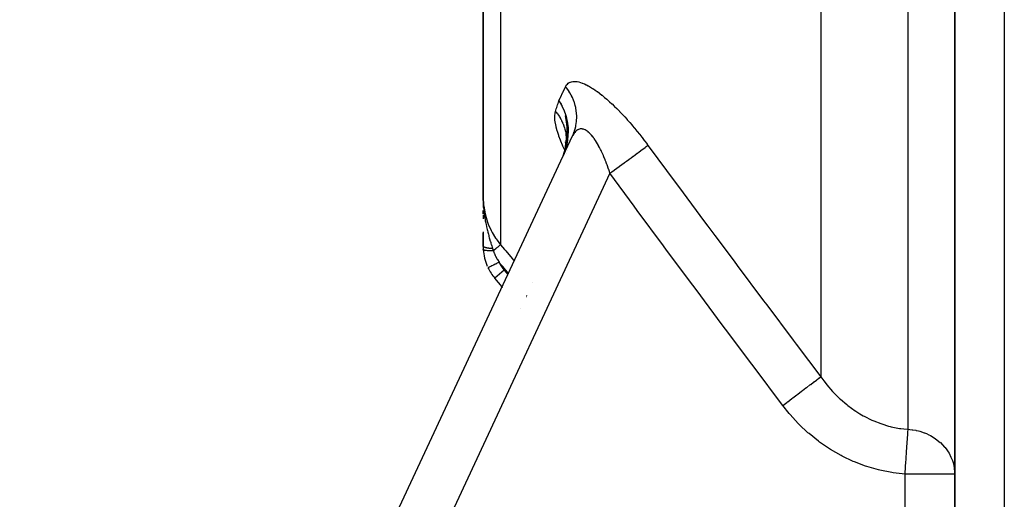
# Model space of a CAD drawing. Units: millimetres. Extents: x -355 to 604, y -416 to 416.
# Drawn here: x -89 to -49, y -112 to -93 of the extents above; entities that cross this region are included whole.
import ezdxf

# ---------------------------------------------------------------- set-up
doc = ezdxf.new("R2010")
doc.units = ezdxf.units.MM
doc.linetypes.add('DASHED', pattern=[9.652, 8.128, -1.524])
doc.layers.add('nevidi', color=4, linetype='DASHED')

msp = doc.modelspace()

# ---------------------------------------------------------------- linework, layer by layer
at = {"color": 2}
for p, q in [((-51, -70.548), (-51, -146)), ((-51, -146), (-51, -70.548)), ((-70, -78.632), (-70, -99.832)), ((-70, -99.832), (-70, -78.632)), ((-66.607, -97.05), (-66.679, -96.567)), ((-66.621, -97.53), (-66.596, -97.135)), ((-66.613, -97.02), (-66.62, -96.968)), ((-66.619, -97.504), (-66.602, -97.091)), ((-66.618, -97.48), (-66.609, -97.036)), ((-66.59, -97.066), (-66.607, -96.953)), ((-66.596, -97.127), (-66.602, -97.087)), ((-66.585, -97.195), (-66.585, -97.247)), ((-88.673, -145.155), (-66.396, -97.382)), ((-88.673, -145.155), (-66.396, -97.382)), ((-66.677, -97.847), (-66.622, -97.543)), ((-66.669, -97.806), (-66.617, -97.463)), ((-66.663, -97.769), (-66.618, -97.4)), ((-66.651, -97.644), (-66.62, -97.344)), ((-66.65, -97.618), (-66.639, -97.466)), ((-66.621, -97.632), (-66.615, -97.558)), ((-66.618, -97.405), (-66.617, -97.38)), ((-66.778, -98.187), (-66.649, -97.778)), ((-66.692, -97.948), (-66.736, -98.084)), ((-66.699, -97.934), (-66.637, -97.682)), ((-66.687, -97.891), (-66.631, -97.626)), ((-66.67, -97.673), (-66.68, -97.63)), ((-66.669, -97.675), (-66.677, -97.621)), ((-66.676, -97.834), (-66.663, -97.687)), ((-66.67, -97.693), (-66.674, -97.629)), ((-66.671, -97.777), (-66.669, -97.652)), ((-66.652, -97.665), (-66.651, -97.651)), ((-66.608, -97.879), (-66.609, -97.877)), ((-66.583, -97.955), (-66.583, -97.953)), ((-66.735, -98.084), (-66.742, -98.104)), ((-66.738, -98.095), (-66.726, -98.045)), ((-66.722, -98.046), (-66.736, -98.09)), ((-70, -99.979), (-70, -99.832)), ((-70, -99.978), (-70, -99.832)), ((-70, -99.977), (-70, -99.832)), ((-70, -99.976), (-70, -99.832)), ((-70, -99.975), (-70, -99.832)), ((-70, -99.975), (-70, -99.832)), ((-70, -99.974), (-70, -99.832)), ((-70, -99.973), (-70, -99.832)), ((-70, -99.972), (-70, -99.832)), ((-70, -99.971), (-70, -99.832)), ((-70, -99.97), (-70, -99.832)), ((-70, -99.969), (-70, -99.832)), ((-70, -99.969), (-70, -99.832)), ((-70, -99.832), (-70, -99.975)), ((-70, -99.968), (-70, -99.879)), ((-69.999, -99.988), (-69.999, -99.935)), ((-69.999, -99.987), (-69.999, -99.935)), ((-69.999, -99.987), (-69.999, -99.935)), ((-69.999, -99.986), (-69.999, -99.935)), ((-69.999, -99.985), (-69.999, -99.935)), ((-69.999, -99.972), (-69.999, -99.935)), ((-70, -100.126), (-70, -100.27)), ((-70, -100.519), (-70, -100.38)), ((-70, -100.392), (-70, -100.527)), ((-70, -100.573), (-70, -100.721)), ((-70, -101.247), (-70, -101.828)), ((-70, -101.828), (-70, -101.289)), ((-69.234, -103.468), (-69.528, -103.118)), ((-69.234, -103.468), (-69.528, -103.118)), ((-69.222, -103.483), (-69.222, -103.482)), ((-69.222, -103.483), (-69.222, -103.482)), ((-68.492, -104.353), (-68.493, -104.351)), ((-68.492, -104.353), (-68.493, -104.351))]:
    msp.add_line(p, q, dxfattribs=at)
for points in [[(-66.947, -95.96), (-66.86, -96.105), (-66.837, -96.146), (-66.828, -96.165), (-66.772, -96.284), (-66.738, -96.367), (-66.698, -96.477), (-66.662, -96.599), (-66.655, -96.629)], [(-66.753, -98.127), (-66.636, -97.706), (-66.591, -97.171), (-66.67, -96.59)], [(-66.644, -97.75), (-66.587, -97.215), (-66.661, -96.612)], [(-66.69, -97.942), (-66.736, -98.084), (-66.823, -98.296)], [(-70, -99.832), (-69.999, -99.935), (-69.997, -99.995)]]:
    msp.add_lwpolyline(points, dxfattribs=at)
for start, end in [(180.1891, 183.8843), (183.8843, 203.5714), (205.5972, 220)]:
    msp.add_arc((-68, -101.828), 2, start, end, dxfattribs=at)
at = {"layer": 'nevidi', "color": 7, "linetype": 'Continuous'}
for p, q in [((-49, -70.548), (-49, -146)), ((-69.298, -80.546), (-69.298, -101.763)), ((-56.395, -91.132), (-56.395, -107.089)), ((-52.876, -109.206), (-52.876, -92.124)), ((-66.605, -96.839), (-66.596, -96.901)), ((-66.662, -97.839), (-66.673, -97.877)), ((-66.742, -98.104), (-66.823, -98.296)), ((-66.676, -98.024), (-66.676, -98.023)), ((-66.645, -98.088), (-66.646, -98.086)), ((-64.89, -98.885), (-86.861, -146)), ((-69.801, -102.691), (-69.803, -102.692)), ((-68.734, -102.436), (-68.734, -102.436)), ((-69.149, -102.792), (-69.532, -103.113)), ((-69.149, -102.792), (-69.001, -102.968)), ((-68.989, -102.982), (-68.989, -102.983)), ((-68.967, -102.936), (-68.967, -102.936)), ((-68.005, -103.305), (-68.004, -103.306)), ((-68.26, -103.851), (-68.259, -103.853)), ((-68.237, -103.806), (-68.238, -103.805)), ((-53, -146), (-53, -111.007)), ((-51, -111.007), (-53, -111.007))]:
    msp.add_line(p, q, dxfattribs=at)
for points in [[(-66.677, -95.394), (-66.664, -95.369), (-66.661, -95.364), (-66.637, -95.327), (-66.634, -95.323), (-66.607, -95.29), (-66.603, -95.287), (-66.572, -95.259), (-66.568, -95.256), (-66.533, -95.232), (-66.529, -95.23), (-66.516, -95.223), (-66.491, -95.211), (-66.486, -95.209), (-66.443, -95.196), (-66.438, -95.194), (-66.392, -95.186), (-66.386, -95.185), (-66.337, -95.181), (-66.331, -95.181), (-66.278, -95.183), (-66.271, -95.183), (-66.215, -95.19), (-66.208, -95.191), (-66.149, -95.203), (-66.142, -95.205), (-66.079, -95.223), (-66.072, -95.225), (-66.006, -95.248), (-65.998, -95.251), (-65.929, -95.279), (-65.92, -95.283), (-65.848, -95.316), (-65.839, -95.321), (-65.765, -95.36), (-65.756, -95.365), (-65.679, -95.409), (-65.669, -95.414), (-65.59, -95.463), (-65.581, -95.469), (-65.5, -95.523), (-65.49, -95.529), (-65.407, -95.588), (-65.397, -95.595), (-65.312, -95.658), (-65.302, -95.666), (-65.215, -95.734), (-65.205, -95.742), (-65.117, -95.815), (-65.106, -95.824), (-65.017, -95.9), (-65.007, -95.909), (-64.917, -95.989), (-64.906, -95.999), (-64.816, -96.082), (-64.805, -96.092), (-64.714, -96.179), (-64.704, -96.19), (-64.612, -96.28), (-64.601, -96.291), (-64.51, -96.384), (-64.499, -96.396), (-64.407, -96.492), (-64.396, -96.503), (-64.304, -96.602), (-64.293, -96.614), (-64.202, -96.715), (-64.191, -96.727), (-64.101, -96.83), (-64.09, -96.842), (-64, -96.947), (-63.989, -96.959), (-63.9, -97.066), (-63.889, -97.079), (-63.8, -97.187), (-63.79, -97.201), (-63.701, -97.311), (-63.69, -97.324), (-63.603, -97.436), (-63.592, -97.449), (-63.506, -97.562), (-63.496, -97.575), (-63.41, -97.689), (-63.4, -97.703), (-63.358, -97.759)], [(-66.947, -95.96), (-66.894, -95.849), (-66.883, -95.827), (-66.784, -95.619), (-66.773, -95.596), (-66.677, -95.394)], [(-66.396, -97.382), (-66.359, -97.296), (-66.326, -97.206), (-66.318, -97.183), (-66.315, -97.174), (-66.292, -97.094), (-66.269, -97.001), (-66.26, -96.955), (-66.258, -96.944), (-66.248, -96.886), (-66.237, -96.79), (-66.231, -96.719), (-66.231, -96.709), (-66.23, -96.673), (-66.229, -96.576), (-66.234, -96.481), (-66.235, -96.471), (-66.236, -96.459), (-66.247, -96.362), (-66.267, -96.245), (-66.267, -96.244), (-66.269, -96.233), (-66.289, -96.15), (-66.323, -96.036), (-66.331, -96.011), (-66.335, -96.001), (-66.356, -95.942), (-66.403, -95.832), (-66.425, -95.786), (-66.429, -95.777), (-66.447, -95.743), (-66.505, -95.637), (-66.545, -95.573), (-66.551, -95.564), (-66.559, -95.553), (-66.629, -95.454), (-66.677, -95.394)], [(-67.085, -96.389), (-67.069, -96.338), (-67.052, -96.287), (-67.034, -96.231), (-67.016, -96.18), (-66.998, -96.124), (-66.981, -96.072), (-66.963, -96.014), (-66.947, -95.96)], [(-66.947, -95.96), (-66.894, -96.042), (-66.837, -96.14), (-66.834, -96.145), (-66.825, -96.162), (-66.782, -96.25), (-66.735, -96.36), (-66.733, -96.365), (-66.717, -96.405), (-66.695, -96.469), (-66.657, -96.592), (-66.656, -96.597), (-66.639, -96.664)], [(-66.706, -97.959), (-66.783, -97.79), (-66.797, -97.758), (-66.869, -97.585), (-66.881, -97.555), (-66.943, -97.39), (-66.953, -97.362), (-67.004, -97.205), (-67.012, -97.178), (-67.053, -97.031), (-67.059, -97.005), (-67.087, -96.868), (-67.091, -96.845), (-67.107, -96.72), (-67.109, -96.699), (-67.113, -96.587), (-67.112, -96.568), (-67.103, -96.468), (-67.1, -96.452), (-67.085, -96.389)], [(-67.085, -96.389), (-67.06, -96.419), (-67.058, -96.421), (-67.026, -96.462), (-67.011, -96.481), (-67.009, -96.484), (-67.004, -96.491), (-66.965, -96.546), (-66.963, -96.549), (-66.938, -96.586), (-66.922, -96.613), (-66.92, -96.615), (-66.919, -96.616), (-66.881, -96.681), (-66.88, -96.684), (-66.861, -96.716), (-66.845, -96.748), (-66.844, -96.75), (-66.842, -96.753), (-66.81, -96.821), (-66.808, -96.824), (-66.796, -96.852), (-66.782, -96.885), (-66.779, -96.893), (-66.777, -96.896), (-66.751, -96.966), (-66.75, -96.97), (-66.742, -96.992), (-66.731, -97.025), (-66.726, -97.04), (-66.725, -97.044), (-66.705, -97.116), (-66.704, -97.119), (-66.7, -97.135), (-66.692, -97.169), (-66.687, -97.191), (-66.686, -97.194), (-66.673, -97.267), (-66.672, -97.271), (-66.67, -97.281), (-66.665, -97.315), (-66.662, -97.344), (-66.661, -97.347), (-66.654, -97.421), (-66.654, -97.424), (-66.653, -97.428), (-66.651, -97.463), (-66.65, -97.498), (-66.65, -97.501), (-66.649, -97.575), (-66.649, -97.575), (-66.649, -97.578), (-66.65, -97.61)], [(-66.655, -96.629), (-66.643, -96.68), (-66.619, -96.797), (-66.612, -96.84), (-66.605, -96.889), (-66.588, -97.088), (-66.587, -97.104)], [(-66.593, -96.93), (-66.592, -96.935), (-66.58, -97.082), (-66.58, -97.087), (-66.578, -97.167), (-66.577, -97.214), (-66.581, -97.334), (-66.581, -97.339), (-66.586, -97.405), (-66.595, -97.496), (-66.607, -97.585), (-66.608, -97.59), (-66.616, -97.642), (-66.644, -97.778), (-66.658, -97.834), (-66.659, -97.839), (-66.669, -97.876), (-66.724, -98.054), (-66.733, -98.079), (-66.735, -98.084)], [(-64.89, -98.885), (-64.908, -98.831), (-64.911, -98.82), (-64.94, -98.733), (-64.943, -98.723), (-64.972, -98.637), (-64.976, -98.626), (-64.976, -98.625), (-65.006, -98.541), (-65.01, -98.531), (-65.041, -98.448), (-65.045, -98.438), (-65.076, -98.356), (-65.08, -98.346), (-65.107, -98.279), (-65.113, -98.266), (-65.117, -98.257), (-65.15, -98.179), (-65.154, -98.169), (-65.187, -98.093), (-65.192, -98.084), (-65.226, -98.01), (-65.23, -98.001), (-65.245, -97.969), (-65.265, -97.929), (-65.269, -97.921), (-65.305, -97.851), (-65.309, -97.843), (-65.346, -97.776), (-65.35, -97.768), (-65.387, -97.704), (-65.389, -97.699), (-65.391, -97.696), (-65.428, -97.635), (-65.432, -97.627), (-65.47, -97.569), (-65.474, -97.563), (-65.512, -97.508), (-65.516, -97.501), (-65.535, -97.475), (-65.554, -97.45), (-65.559, -97.444), (-65.597, -97.395), (-65.601, -97.39), (-65.639, -97.345), (-65.644, -97.34), (-65.681, -97.301), (-65.682, -97.3), (-65.687, -97.295), (-65.724, -97.258), (-65.729, -97.254), (-65.766, -97.222), (-65.771, -97.218), (-65.808, -97.19), (-65.812, -97.187), (-65.823, -97.179), (-65.849, -97.162), (-65.854, -97.16), (-65.89, -97.14), (-65.895, -97.137), (-65.931, -97.122), (-65.935, -97.12), (-65.96, -97.112), (-65.971, -97.109), (-65.975, -97.108), (-66.009, -97.101), (-66.013, -97.1), (-66.047, -97.097), (-66.051, -97.097), (-66.083, -97.098), (-66.087, -97.099), (-66.088, -97.099), (-66.119, -97.104), (-66.123, -97.105), (-66.154, -97.115), (-66.157, -97.117), (-66.187, -97.131), (-66.191, -97.133), (-66.205, -97.141), (-66.22, -97.15), (-66.223, -97.153), (-66.25, -97.175), (-66.254, -97.177), (-66.28, -97.203), (-66.283, -97.206), (-66.308, -97.235), (-66.308, -97.236), (-66.311, -97.239), (-66.335, -97.271), (-66.337, -97.276), (-66.36, -97.312), (-66.362, -97.316), (-66.384, -97.356), (-66.386, -97.361)], [(-66.652, -97.652), (-66.652, -97.655), (-66.657, -97.72)], [(-64.89, -98.885), (-64.819, -98.833), (-64.72, -98.759), (-64.706, -98.749), (-64.614, -98.681), (-64.516, -98.61), (-64.503, -98.6), (-64.413, -98.534), (-64.319, -98.465), (-64.306, -98.455), (-64.22, -98.392), (-64.131, -98.326), (-64.119, -98.318), (-64.038, -98.258), (-63.955, -98.197), (-63.944, -98.189), (-63.87, -98.135), (-63.795, -98.08), (-63.785, -98.072), (-63.719, -98.024), (-63.653, -97.975), (-63.644, -97.969), (-63.587, -97.927), (-63.531, -97.886), (-63.524, -97.88), (-63.477, -97.846), (-63.431, -97.812), (-63.426, -97.808), (-63.389, -97.781), (-63.358, -97.759)], [(-63.358, -97.759), (-63.307, -97.828), (-62.256, -99.25), (-62.129, -99.422), (-61.075, -100.842), (-60.947, -101.014), (-60.668, -101.389), (-59.89, -102.432), (-59.762, -102.604), (-58.702, -104.021), (-58.574, -104.192), (-57.511, -105.607), (-57.383, -105.778), (-56.395, -107.089)], [(-57.927, -108.242), (-57.979, -108.173), (-59.043, -106.756), (-59.172, -106.585), (-60.234, -105.166), (-60.363, -104.994), (-61.422, -103.573), (-61.55, -103.401), (-62.607, -101.978), (-62.734, -101.806), (-63.788, -100.381), (-63.915, -100.209), (-64.89, -98.885)], [(-70, -99.832), (-70, -99.854), (-69.981, -100.167), (-69.977, -100.206), (-69.976, -100.209), (-69.921, -100.519), (-69.911, -100.56), (-69.907, -100.574), (-69.819, -100.859), (-69.805, -100.898), (-69.793, -100.93), (-69.678, -101.186), (-69.659, -101.223), (-69.635, -101.269), (-69.499, -101.495), (-69.475, -101.53), (-69.436, -101.586), (-69.298, -101.763)], [(-69.997, -99.995), (-69.996, -100.042), (-69.993, -100.098), (-69.992, -100.129)], [(-69.99, -100.158), (-69.989, -100.168), (-69.982, -100.261), (-69.981, -100.278), (-69.977, -100.32), (-69.967, -100.424), (-69.96, -100.477), (-69.96, -100.48), (-69.956, -100.509), (-69.954, -100.526), (-69.946, -100.584), (-69.938, -100.639), (-69.923, -100.732), (-69.921, -100.741), (-69.912, -100.796), (-69.895, -100.886), (-69.893, -100.897), (-69.883, -100.946), (-69.882, -100.949), (-69.866, -101.024), (-69.861, -101.047), (-69.849, -101.1), (-69.838, -101.15), (-69.827, -101.195), (-69.814, -101.248), (-69.813, -101.253), (-69.79, -101.342), (-69.789, -101.344), (-69.776, -101.392), (-69.765, -101.433), (-69.751, -101.484), (-69.739, -101.528), (-69.737, -101.534), (-69.71, -101.626), (-69.708, -101.634), (-69.696, -101.672), (-69.687, -101.702), (-69.672, -101.752), (-69.669, -101.763), (-69.654, -101.808), (-69.636, -101.865), (-69.626, -101.897), (-69.618, -101.922)], [(-69.618, -101.922), (-69.632, -101.921), (-69.635, -101.921), (-69.652, -101.92), (-69.655, -101.92), (-69.669, -101.919), (-69.671, -101.919), (-69.672, -101.919), (-69.675, -101.919), (-69.692, -101.917), (-69.695, -101.917), (-69.711, -101.916), (-69.714, -101.915), (-69.726, -101.914), (-69.727, -101.914), (-69.73, -101.914), (-69.733, -101.914), (-69.749, -101.912), (-69.752, -101.912), (-69.767, -101.91), (-69.77, -101.909), (-69.779, -101.908), (-69.78, -101.908), (-69.785, -101.907), (-69.788, -101.907), (-69.802, -101.905), (-69.805, -101.905), (-69.819, -101.902), (-69.821, -101.902), (-69.828, -101.901), (-69.829, -101.901), (-69.835, -101.9), (-69.838, -101.899), (-69.851, -101.897), (-69.853, -101.896), (-69.865, -101.894), (-69.868, -101.894), (-69.872, -101.893), (-69.873, -101.892), (-69.88, -101.891), (-69.882, -101.89), (-69.893, -101.888), (-69.895, -101.887), (-69.906, -101.884), (-69.908, -101.884), (-69.911, -101.883), (-69.911, -101.883), (-69.918, -101.881), (-69.92, -101.88), (-69.929, -101.878), (-69.931, -101.877), (-69.94, -101.874), (-69.941, -101.873), (-69.943, -101.873), (-69.943, -101.873), (-69.949, -101.87), (-69.951, -101.87), (-69.958, -101.866), (-69.96, -101.866), (-69.966, -101.863), (-69.967, -101.862), (-69.968, -101.862), (-69.968, -101.862), (-69.974, -101.859), (-69.974, -101.858), (-69.98, -101.855), (-69.981, -101.854), (-69.985, -101.851), (-69.986, -101.85), (-69.986, -101.85), (-69.986, -101.85), (-69.99, -101.847), (-69.991, -101.846), (-69.994, -101.843), (-69.994, -101.842), (-69.997, -101.839), (-69.997, -101.839), (-69.997, -101.838), (-69.997, -101.838), (-69.999, -101.835), (-69.999, -101.834), (-70, -101.831), (-70, -101.83), (-70, -101.828)], [(-69.618, -101.922), (-69.606, -101.959), (-69.604, -101.964), (-69.59, -102.003), (-69.589, -102.007)], [(-69.299, -101.764), (-69.301, -101.765), (-69.301, -101.766), (-69.301, -101.766), (-69.305, -101.769), (-69.31, -101.773), (-69.31, -101.773), (-69.31, -101.773), (-69.316, -101.778), (-69.324, -101.784), (-69.325, -101.785), (-69.325, -101.785), (-69.333, -101.792), (-69.343, -101.8), (-69.344, -101.802), (-69.355, -101.811), (-69.367, -101.821), (-69.368, -101.822), (-69.369, -101.822), (-69.382, -101.833), (-69.395, -101.845), (-69.397, -101.846), (-69.398, -101.847), (-69.413, -101.859), (-69.428, -101.872), (-69.431, -101.874), (-69.431, -101.875), (-69.448, -101.889), (-69.465, -101.903), (-69.467, -101.905), (-69.468, -101.906), (-69.486, -101.921), (-69.504, -101.936), (-69.507, -101.938), (-69.508, -101.939), (-69.528, -101.955), (-69.547, -101.971), (-69.55, -101.974), (-69.551, -101.975), (-69.571, -101.992), (-69.589, -102.007)], [(-69.298, -101.763), (-69.133, -101.959), (-69.09, -102.011), (-68.827, -102.325), (-68.784, -102.377), (-68.746, -102.421)], [(-69.589, -102.007), (-69.632, -102.008), (-69.634, -102.008), (-69.643, -102.008), (-69.645, -102.008), (-69.683, -102.009), (-69.685, -102.009), (-69.703, -102.009), (-69.704, -102.009), (-69.731, -102.009), (-69.734, -102.009), (-69.759, -102.008), (-69.76, -102.008), (-69.778, -102.008), (-69.779, -102.008), (-69.811, -102.007), (-69.812, -102.006), (-69.82, -102.006), (-69.822, -102.006), (-69.858, -102.003), (-69.859, -102.003), (-69.86, -102.003), (-69.861, -102.003), (-69.894, -102), (-69.896, -101.999), (-69.899, -101.999), (-69.899, -101.999), (-69.924, -101.995), (-69.926, -101.995), (-69.933, -101.993), (-69.933, -101.993), (-69.949, -101.99), (-69.95, -101.99), (-69.96, -101.987), (-69.96, -101.987), (-69.969, -101.984), (-69.97, -101.984), (-69.98, -101.979), (-69.98, -101.979), (-69.984, -101.977), (-69.984, -101.977), (-69.992, -101.971), (-69.992, -101.971), (-69.992, -101.97), (-69.993, -101.97), (-69.995, -101.963)], [(-69.589, -102.007), (-69.58, -102.031), (-69.551, -102.104), (-69.544, -102.12), (-69.509, -102.197), (-69.496, -102.223), (-69.496, -102.225), (-69.488, -102.241), (-69.482, -102.252), (-69.433, -102.344), (-69.423, -102.361), (-69.36, -102.464), (-69.353, -102.476)], [(-69.754, -102.668), (-69.758, -102.67), (-69.775, -102.678), (-69.776, -102.679), (-69.781, -102.681), (-69.792, -102.686), (-69.792, -102.686), (-69.796, -102.688), (-69.801, -102.691)], [(-69.353, -102.476), (-69.374, -102.486), (-69.401, -102.499), (-69.403, -102.5), (-69.434, -102.515), (-69.455, -102.525), (-69.458, -102.526), (-69.493, -102.543), (-69.509, -102.55), (-69.511, -102.552), (-69.549, -102.57), (-69.559, -102.575), (-69.562, -102.576), (-69.601, -102.595), (-69.607, -102.598), (-69.609, -102.599), (-69.649, -102.618), (-69.651, -102.619), (-69.653, -102.62), (-69.691, -102.638), (-69.692, -102.638), (-69.725, -102.654), (-69.726, -102.655), (-69.729, -102.656), (-69.753, -102.668)], [(-68.979, -102.921), (-69.21, -102.646), (-69.253, -102.595), (-69.353, -102.476)], [(-57.927, -108.242), (-57.765, -108.12), (-57.74, -108.102), (-57.727, -108.092), (-57.559, -107.965), (-57.535, -107.947), (-57.522, -107.937), (-57.359, -107.815), (-57.336, -107.797), (-57.323, -107.788), (-57.169, -107.671), (-57.147, -107.655), (-57.135, -107.646), (-56.991, -107.538), (-56.971, -107.523), (-56.96, -107.515), (-56.83, -107.417), (-56.812, -107.403), (-56.802, -107.396), (-56.688, -107.309), (-56.672, -107.298), (-56.664, -107.292), (-56.567, -107.218), (-56.554, -107.209), (-56.547, -107.203), (-56.469, -107.145), (-56.459, -107.137), (-56.453, -107.133), (-56.396, -107.09)], [(-56.395, -107.089), (-56.277, -107.251), (-56.181, -107.375), (-56.153, -107.409), (-55.919, -107.68), (-55.89, -107.711), (-55.838, -107.766), (-55.639, -107.961), (-55.607, -107.99), (-55.349, -108.211), (-55.337, -108.22), (-55.304, -108.247), (-55.016, -108.455), (-54.981, -108.478), (-54.818, -108.581), (-54.681, -108.66), (-54.644, -108.68), (-54.333, -108.834), (-54.295, -108.851), (-54.252, -108.869), (-53.973, -108.977), (-53.933, -108.991), (-53.662, -109.073), (-53.599, -109.089), (-53.558, -109.099), (-53.217, -109.167), (-53.175, -109.173), (-53.054, -109.189), (-52.876, -109.206)], [(-53, -111.007), (-53.478, -110.955), (-53.536, -110.947), (-54.013, -110.854), (-54.07, -110.84), (-54.536, -110.708), (-54.592, -110.689), (-55.041, -110.52), (-55.094, -110.497), (-55.528, -110.292), (-55.579, -110.265), (-55.997, -110.024), (-56.047, -109.993), (-56.446, -109.718), (-56.493, -109.683), (-56.868, -109.38), (-56.912, -109.341), (-57.261, -109.012), (-57.302, -108.97), (-57.627, -108.615), (-57.665, -108.571), (-57.927, -108.242)], [(-53, -111.007), (-53, -111.004), (-52.994, -110.922), (-52.986, -110.802), (-52.984, -110.775), (-52.976, -110.665), (-52.97, -110.576), (-52.968, -110.549), (-52.959, -110.413), (-52.955, -110.355), (-52.953, -110.329), (-52.942, -110.171), (-52.94, -110.143), (-52.939, -110.118), (-52.926, -109.944), (-52.926, -109.942), (-52.925, -109.919), (-52.914, -109.756), (-52.912, -109.734), (-52.912, -109.734), (-52.902, -109.585), (-52.901, -109.566), (-52.899, -109.545), (-52.891, -109.434), (-52.89, -109.417), (-52.889, -109.397), (-52.887, -109.381), (-52.882, -109.303), (-52.881, -109.289), (-52.878, -109.244), (-52.876, -109.206)], [(-52.876, -109.206), (-52.808, -109.211), (-52.708, -109.222), (-52.689, -109.224), (-52.564, -109.246), (-52.554, -109.248), (-52.455, -109.271), (-52.402, -109.285), (-52.232, -109.341), (-52.211, -109.349), (-52.133, -109.381), (-52.041, -109.423), (-51.98, -109.455), (-51.827, -109.545), (-51.826, -109.546), (-51.767, -109.586), (-51.582, -109.734), (-51.579, -109.737), (-51.574, -109.742), (-51.405, -109.919), (-51.384, -109.944), (-51.314, -110.037), (-51.262, -110.113), (-51.227, -110.171), (-51.149, -110.323), (-51.111, -110.413), (-51.091, -110.468), (-51.067, -110.545), (-51.036, -110.665), (-51.017, -110.774), (-51.002, -110.922), (-51, -111.007)]]:
    msp.add_lwpolyline(points, dxfattribs=at)
msp.add_arc((-68, -101.828), 1.5, 205.5972, 220, dxfattribs=at)

doc.saveas('drawing.dxf')
